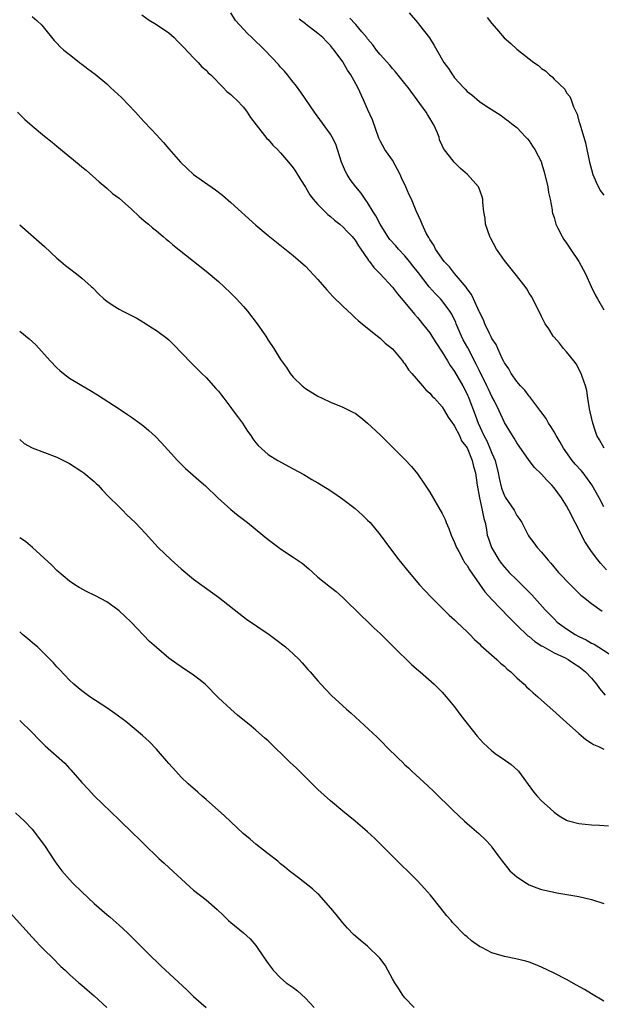
# Model space of a CAD drawing. Units: inches. Extents: x 2505000 to 2507982, y 1482000 to 1485000.
# Drawn here: x 2505953 to 2506047, y 1483010 to 1483168 of the extents above; entities that cross this region are included whole.
import ezdxf

# ---------------------------------------------------------------- set-up
doc = ezdxf.new("R2010")
doc.units = ezdxf.units.IN
doc.header["$MEASUREMENT"] = 0
doc.layers.add('LD25051482_10ft', color=60, linetype='Continuous')

msp = doc.modelspace()

# ---------------------------------------------------------------- linework, layer by layer
at = {"layer": 'LD25051482_10ft'}
for points, elevation in [([(2505955, 1483168.41), (2505955.77, 1483167.77), (2505956.56, 1483167), (2505957, 1483166.49), (2505958.54, 1483164.54), (2505959, 1483164.09), (2505959.53, 1483163.53), (2505960.12, 1483163), (2505961, 1483162.27), (2505962.85, 1483160.85), (2505963, 1483160.74), (2505963.98, 1483159.98), (2505965.13, 1483159.13), (2505967, 1483157.58), (2505967.64, 1483157), (2505969.37, 1483155.37), (2505971.65, 1483153), (2505973, 1483151.52), (2505974.22, 1483150.22), (2505975, 1483149.35), (2505976.13, 1483148.13), (2505977, 1483147.12), (2505978.86, 1483145), (2505979.95, 1483143.95), (2505981, 1483142.99), (2505984.54, 1483140.54), (2505985.66, 1483139.66), (2505987, 1483138.48), (2505991, 1483134.85), (2505993, 1483133.18), (2505997, 1483129.99), (2505999, 1483128.23), (2506001, 1483126.09), (2506002.42, 1483124.42), (2506003.39, 1483123.39), (2506005, 1483121.79), (2506006.45, 1483120.45), (2506007, 1483119.96), (2506007.49, 1483119.49), (2506008.11, 1483119), (2506009, 1483118.26), (2506010.81, 1483116.81), (2506011, 1483116.69), (2506011.84, 1483115.84), (2506013, 1483114.95), (2506014.62, 1483113), (2506014.78, 1483112.78), (2506015, 1483112.53), (2506015.57, 1483111.57), (2506016.1, 1483111), (2506017.82, 1483109), (2506018.35, 1483108.35), (2506019, 1483107.83), (2506019.36, 1483107.36), (2506019.75, 1483107), (2506021, 1483105.63), (2506021.39, 1483105), (2506021.96, 1483103.96), (2506022.67, 1483103), (2506022.79, 1483102.79), (2506023, 1483102.54), (2506023.76, 1483101), (2506024.13, 1483100.13), (2506025, 1483099.03), (2506025.81, 1483097), (2506026.03, 1483096.03), (2506026.34, 1483095), (2506026.63, 1483093), (2506027, 1483091), (2506027.45, 1483089), (2506027.68, 1483087.68), (2506027.89, 1483087), (2506028.11, 1483085.89), (2506028.26, 1483085), (2506028.43, 1483084.43), (2506028.91, 1483083), (2506030.1, 1483081), (2506030.48, 1483080.48), (2506031, 1483079.85), (2506031.8, 1483079), (2506033, 1483077.8), (2506034.42, 1483076.42), (2506035.4, 1483075.4), (2506037.57, 1483073), (2506039, 1483071.5), (2506039.52, 1483071), (2506041, 1483069.9), (2506042.38, 1483069), (2506043, 1483068.67), (2506044.16, 1483068.16), (2506045, 1483067.62), (2506045.44, 1483067.44), (2506048.48, 1483065.52)], 7970), ([(2505972.65, 1483168.65), (2505973.83, 1483167.83), (2505975, 1483167.13), (2505977, 1483165.78), (2505977.85, 1483165), (2505978.42, 1483164.42), (2505979, 1483163.87), (2505979.4, 1483163.4), (2505981, 1483161.73), (2505981.74, 1483161), (2505982.33, 1483160.33), (2505983, 1483159.75), (2505983.36, 1483159.36), (2505983.78, 1483159), (2505985.77, 1483157), (2505986.36, 1483156.36), (2505987, 1483155.85), (2505987.41, 1483155.41), (2505987.87, 1483155), (2505989, 1483153.81), (2505989.63, 1483153), (2505990.16, 1483152.16), (2505991.04, 1483151), (2505992.79, 1483148.79), (2505993, 1483148.6), (2505993.73, 1483147.73), (2505994.48, 1483147), (2505995, 1483146.46), (2505996.24, 1483145), (2505997, 1483144.05), (2505997.43, 1483143.43), (2505998.21, 1483142.21), (2505999, 1483140.95), (2505999.72, 1483139.72), (2506000.24, 1483139), (2506001, 1483138.14), (2506002.57, 1483136.57), (2506003, 1483136.23), (2506003.65, 1483135.65), (2506004.51, 1483135), (2506005, 1483134.57), (2506005.76, 1483133.76), (2506006.52, 1483133), (2506006.73, 1483132.73), (2506007, 1483132.43), (2506007.53, 1483131.53), (2506007.92, 1483131), (2506009, 1483129.44), (2506009.16, 1483129.17), (2506009.32, 1483129), (2506010.02, 1483128.01), (2506011.03, 1483127), (2506013, 1483124.85), (2506013.81, 1483123.81), (2506015, 1483122.42), (2506016.52, 1483120.52), (2506017, 1483119.99), (2506017.44, 1483119.44), (2506017.84, 1483119), (2506019, 1483117.51), (2506019.34, 1483117), (2506019.98, 1483115.98), (2506021, 1483114.43), (2506021.84, 1483113), (2506022.29, 1483112.29), (2506023, 1483111.29), (2506024.3, 1483109), (2506025, 1483107.67), (2506025.3, 1483107), (2506026.32, 1483104.32), (2506026.78, 1483103), (2506027.72, 1483101), (2506028.16, 1483100.16), (2506028.68, 1483099), (2506029, 1483098.18), (2506029.5, 1483097), (2506030.01, 1483095), (2506030.14, 1483094.14), (2506030.53, 1483092.53), (2506031, 1483091.33), (2506031.12, 1483091.12), (2506032.59, 1483089), (2506033, 1483088.16), (2506033.48, 1483087.48), (2506033.79, 1483087), (2506034.81, 1483085), (2506035, 1483084.71), (2506035.77, 1483083.77), (2506036.3, 1483083), (2506037, 1483082.24), (2506037.98, 1483081), (2506038.5, 1483080.5), (2506039.74, 1483079), (2506041.64, 1483077), (2506042.32, 1483076.32), (2506043.33, 1483075.33), (2506043.72, 1483075), (2506045, 1483073.97), (2506046.76, 1483072.76)], 7960), ([(2506047.42, 1483079.42), (2506046.46, 1483080.46), (2506046.03, 1483081), (2506045, 1483082.38), (2506044.57, 1483083), (2506043.94, 1483083.94), (2506042.37, 1483087), (2506041.37, 1483089), (2506041, 1483089.7), (2506040.18, 1483091), (2506039, 1483092.6), (2506038.64, 1483093), (2506037.82, 1483093.82), (2506037, 1483094.78), (2506035.87, 1483095.87), (2506035, 1483097), (2506033, 1483099.82), (2506032.59, 1483100.59), (2506032.3, 1483101), (2506031, 1483103.08), (2506030.15, 1483105), (2506029.35, 1483106.65), (2506029, 1483107.29), (2506028.44, 1483108.44), (2506028.18, 1483109), (2506027, 1483111.41), (2506026.49, 1483112.49), (2506025.1, 1483115.1), (2506024.39, 1483116.39), (2506024.1, 1483117), (2506023.25, 1483119), (2506023.18, 1483119.18), (2506022.53, 1483120.53), (2506022.24, 1483121), (2506021, 1483122.67), (2506020.71, 1483123), (2506019.86, 1483123.86), (2506018.92, 1483124.92), (2506017.2, 1483127.2), (2506016.29, 1483128.29), (2506015.75, 1483129), (2506015, 1483129.89), (2506013.94, 1483131), (2506013.51, 1483131.51), (2506012.56, 1483132.56), (2506012.24, 1483133), (2506010.99, 1483135), (2506010.33, 1483136.33), (2506009.88, 1483137), (2506009, 1483138.48), (2506008.6, 1483139), (2506007.97, 1483139.97), (2506007.12, 1483141), (2506006.21, 1483142.21), (2506005.71, 1483143), (2506005.45, 1483143.45), (2506004.81, 1483145), (2506003.87, 1483147.88), (2506003.29, 1483149), (2506003, 1483149.48), (2506000.42, 1483153), (2505998.26, 1483156.26), (2505997.39, 1483157.39), (2505997, 1483157.86), (2505996.11, 1483159), (2505995.6, 1483159.61), (2505995, 1483160.26), (2505994.66, 1483160.66), (2505992.44, 1483163), (2505990.36, 1483165), (2505989.65, 1483165.65), (2505989, 1483166.35), (2505987.75, 1483167.75), (2505986.97, 1483169)], 7950), ([(2506047, 1483089.56), (2506046.27, 1483091), (2506045.08, 1483093.08), (2506043.66, 1483095), (2506043.36, 1483095.36), (2506042.39, 1483096.39), (2506041.93, 1483097), (2506040.51, 1483099), (2506039.96, 1483099.96), (2506039.33, 1483101), (2506039, 1483101.61), (2506038.47, 1483102.47), (2506038.1, 1483103), (2506037.73, 1483103.73), (2506036.89, 1483104.89), (2506036.06, 1483105.94), (2506035.28, 1483107), (2506035.17, 1483107.17), (2506035, 1483107.35), (2506034.32, 1483108.32), (2506033.6, 1483109), (2506033, 1483109.68), (2506032.09, 1483111), (2506031.71, 1483111.71), (2506031, 1483112.72), (2506030.92, 1483112.92), (2506030.72, 1483113.28), (2506029.93, 1483115), (2506029.66, 1483115.66), (2506029, 1483116.63), (2506028.89, 1483116.89), (2506028.81, 1483117), (2506028.6, 1483117.4), (2506027.88, 1483119), (2506027.63, 1483119.63), (2506027, 1483120.84), (2506026.96, 1483120.96), (2506026.05, 1483123), (2506025.71, 1483123.71), (2506025, 1483124.58), (2506024.85, 1483124.85), (2506023, 1483127.05), (2506022.16, 1483128.16), (2506021.3, 1483129), (2506019.91, 1483131), (2506019.63, 1483131.63), (2506019, 1483132.56), (2506018.86, 1483132.86), (2506018.73, 1483133), (2506018.42, 1483133.58), (2506017.75, 1483135), (2506017.55, 1483135.55), (2506016.83, 1483137.17), (2506016.06, 1483139), (2506015.7, 1483139.7), (2506015.13, 1483141), (2506014.45, 1483142.45), (2506014.22, 1483143), (2506013, 1483145.3), (2506011.79, 1483147), (2506011, 1483148.41), (2506010.81, 1483148.81), (2506009.8, 1483151.8), (2506009, 1483153.52), (2506008.35, 1483155), (2506007.41, 1483157), (2506006.54, 1483158.54), (2506006.31, 1483159), (2506005.76, 1483159.76), (2506005, 1483161.1), (2506003.61, 1483163), (2506003.32, 1483163.32), (2506003, 1483163.74), (2506002.36, 1483164.36), (2506001.78, 1483165), (2506001, 1483165.65), (2505999.11, 1483167.11), (2505999, 1483167.22), (2505997.98, 1483167.98)], 7940), ([(2506047.05, 1483099), (2506046.33, 1483100.33), (2506045.9, 1483101), (2506045.66, 1483101.66), (2506045.23, 1483103), (2506044.83, 1483104.83), (2506044.71, 1483105.29), (2506044.42, 1483107), (2506044.25, 1483108.25), (2506044.04, 1483109), (2506043.52, 1483110.48), (2506043.37, 1483111), (2506042.54, 1483112.54), (2506042.19, 1483113), (2506041, 1483114.46), (2506040.54, 1483115), (2506039.85, 1483115.85), (2506039, 1483116.81), (2506038.86, 1483117), (2506038.15, 1483118.15), (2506037.58, 1483119), (2506037, 1483120.13), (2506036.73, 1483120.73), (2506036.14, 1483121.86), (2506035.58, 1483123), (2506035.36, 1483123.36), (2506035, 1483123.89), (2506034.6, 1483124.6), (2506034.33, 1483125), (2506032.75, 1483127), (2506031, 1483129.18), (2506030.25, 1483130.25), (2506029.76, 1483131), (2506028.79, 1483132.79), (2506028.68, 1483133), (2506027.98, 1483135), (2506027.9, 1483135.9), (2506027.69, 1483137), (2506027.53, 1483138.47), (2506027.52, 1483139), (2506027.42, 1483139.42), (2506026.89, 1483140.89), (2506026.82, 1483141), (2506025.08, 1483143), (2506023.96, 1483143.96), (2506022.91, 1483145), (2506021.19, 1483147.19), (2506021, 1483147.67), (2506020.59, 1483148.59), (2506020.49, 1483149), (2506020.18, 1483149.82), (2506019.65, 1483151), (2506019.39, 1483151.39), (2506019, 1483152.05), (2506018.62, 1483152.62), (2506018.41, 1483153), (2506015.5, 1483157), (2506015, 1483157.63), (2506013.49, 1483159.49), (2506013, 1483160.03), (2506012.56, 1483160.56), (2506011, 1483162.31), (2506010.45, 1483163), (2506009.84, 1483163.84), (2506009, 1483164.8), (2506008.85, 1483165), (2506008.06, 1483165.94), (2506007.11, 1483167.11), (2506007, 1483167.2), (2506006.15, 1483168.15)], 7930), ([(2506015.67, 1483169), (2506017, 1483167.42), (2506017.37, 1483167), (2506018.95, 1483164.95), (2506019.73, 1483163.73), (2506020.11, 1483163), (2506021.25, 1483161), (2506022.02, 1483160.02), (2506022.64, 1483159), (2506022.81, 1483158.81), (2506023, 1483158.55), (2506024.4, 1483157), (2506024.7, 1483156.7), (2506025, 1483156.36), (2506025.78, 1483155.78), (2506027, 1483154.73), (2506027.85, 1483154.15), (2506030.48, 1483152.48), (2506031, 1483152.06), (2506031.63, 1483151.63), (2506032.43, 1483151), (2506033, 1483150.54), (2506034.44, 1483149), (2506034.72, 1483148.72), (2506035, 1483148.38), (2506035.55, 1483147.55), (2506035.88, 1483147), (2506036.96, 1483144.96), (2506037, 1483144.84), (2506037.43, 1483143.43), (2506037.99, 1483141), (2506038.11, 1483140.11), (2506038.36, 1483139), (2506038.68, 1483137.32), (2506038.71, 1483137), (2506038.76, 1483136.76), (2506039, 1483136.06), (2506039.22, 1483135.22), (2506039.3, 1483135), (2506039.63, 1483134.37), (2506040.29, 1483133), (2506040.56, 1483132.56), (2506041, 1483131.97), (2506041.62, 1483131), (2506042.96, 1483129), (2506043.71, 1483127.71), (2506044.06, 1483127), (2506044.98, 1483124.98), (2506045.63, 1483123.63), (2506045.97, 1483123), (2506047, 1483121.22)], 7920), ([(2506028.25, 1483168.25), (2506029, 1483167.28), (2506030.06, 1483166.06), (2506030.97, 1483164.97), (2506032.06, 1483164.06), (2506033, 1483163.14), (2506035.75, 1483161), (2506036.51, 1483160.51), (2506037, 1483160.02), (2506037.64, 1483159.64), (2506038.26, 1483159), (2506038.7, 1483158.7), (2506039, 1483158.32), (2506040.72, 1483156.72), (2506041, 1483156.13), (2506041.53, 1483155.53), (2506041.73, 1483155), (2506042.11, 1483153.89), (2506042.55, 1483153), (2506042.71, 1483152.71), (2506043, 1483151.58), (2506043.16, 1483151.16), (2506043.23, 1483150.77), (2506043.8, 1483149), (2506044.08, 1483148.08), (2506044.27, 1483147), (2506044.69, 1483145), (2506045, 1483143.81), (2506045.24, 1483143), (2506045.75, 1483141.75), (2506046.43, 1483140.43), (2506047, 1483139.68)], 7910), ([(2505952.67, 1483153), (2505953.85, 1483151.85), (2505955, 1483150.81), (2505957, 1483149.16), (2505958.21, 1483148.21), (2505959, 1483147.53), (2505962.6, 1483144.6), (2505963, 1483144.24), (2505963.68, 1483143.68), (2505965.8, 1483141.8), (2505967, 1483140.8), (2505967.96, 1483139.96), (2505969, 1483139.16), (2505971, 1483137.39), (2505972.22, 1483136.22), (2505973, 1483135.61), (2505973.32, 1483135.32), (2505973.72, 1483135), (2505974.39, 1483134.39), (2505975, 1483133.92), (2505976.09, 1483133), (2505976.57, 1483132.57), (2505977, 1483132.25), (2505977.67, 1483131.67), (2505983, 1483127.47), (2505985, 1483125.78), (2505985.85, 1483125), (2505987, 1483123.91), (2505987.9, 1483123), (2505989, 1483121.78), (2505989.68, 1483121), (2505991.21, 1483119), (2505992.6, 1483117), (2505993, 1483116.36), (2505993.91, 1483115), (2505995, 1483113.23), (2505995.93, 1483111.93), (2505996.53, 1483111), (2505997, 1483110.39), (2505998.44, 1483109), (2505999, 1483108.56), (2506001, 1483107.36), (2506001.67, 1483107), (2506003, 1483106.4), (2506005, 1483105.59), (2506006.73, 1483104.73), (2506007, 1483104.58), (2506007.9, 1483103.9), (2506009, 1483103.02), (2506011, 1483101.14), (2506013.18, 1483099), (2506015, 1483097.17), (2506016.04, 1483096.04), (2506017, 1483094.84), (2506018.27, 1483093), (2506019, 1483091.89), (2506021, 1483088.47), (2506021.48, 1483087.48), (2506021.66, 1483087), (2506022.07, 1483086.07), (2506022.43, 1483085), (2506023, 1483083.78), (2506023.28, 1483083), (2506023.66, 1483082.34), (2506024.39, 1483081), (2506024.61, 1483080.61), (2506025, 1483080.13), (2506025.41, 1483079.41), (2506027, 1483077.11), (2506027.88, 1483075.88), (2506029, 1483074.65), (2506031.75, 1483071.75), (2506033, 1483070.5), (2506034.8, 1483068.8), (2506035, 1483068.66), (2506035.89, 1483067.89), (2506037, 1483067.21), (2506037.12, 1483067.12), (2506039, 1483066.06), (2506040.69, 1483065.31), (2506041.29, 1483065), (2506042.28, 1483064.28), (2506043, 1483063.86), (2506044.05, 1483063), (2506045, 1483061.96), (2506045.82, 1483061), (2506046.3, 1483060.3), (2506047.25, 1483059.25)], 7980), ([(2505953, 1483134.89), (2505956.14, 1483132.14), (2505957, 1483131.41), (2505959, 1483129.54), (2505959.6, 1483129), (2505960.36, 1483128.36), (2505961, 1483127.85), (2505962.14, 1483127), (2505963, 1483126.32), (2505964.5, 1483125), (2505964.75, 1483124.75), (2505965.73, 1483123.73), (2505966.54, 1483123), (2505967, 1483122.62), (2505968.07, 1483121.93), (2505969, 1483121.31), (2505969.59, 1483121), (2505970.54, 1483120.54), (2505971.87, 1483119.87), (2505973, 1483119.19), (2505974.34, 1483118.34), (2505975, 1483117.89), (2505976.67, 1483116.67), (2505977, 1483116.38), (2505977.72, 1483115.72), (2505980.63, 1483112.63), (2505982.3, 1483111), (2505983, 1483110.35), (2505984.59, 1483108.59), (2505985, 1483108.12), (2505985.5, 1483107.5), (2505985.86, 1483107), (2505987, 1483105.52), (2505987.38, 1483105), (2505988.06, 1483104.06), (2505988.84, 1483103), (2505989.69, 1483101.69), (2505990.19, 1483101), (2505990.5, 1483100.5), (2505991, 1483099.83), (2505991.38, 1483099.38), (2505993, 1483097.97), (2505994.52, 1483097), (2505997, 1483095.65), (2505998.73, 1483094.73), (2506000.04, 1483093.96), (2506001, 1483093.42), (2506002.5, 1483092.5), (2506003.7, 1483091.7), (2506005, 1483090.79), (2506007, 1483089.26), (2506008.19, 1483088.19), (2506009, 1483087.42), (2506009.38, 1483087), (2506011, 1483085.04), (2506012.49, 1483083), (2506014.03, 1483081), (2506015.67, 1483079), (2506017.36, 1483077), (2506018.13, 1483076.13), (2506019.2, 1483075), (2506021.28, 1483073), (2506022.14, 1483072.14), (2506023, 1483071.36), (2506023.17, 1483071.17), (2506023.37, 1483071), (2506025, 1483069.42), (2506025.43, 1483069), (2506026.19, 1483068.19), (2506027, 1483067.5), (2506027.24, 1483067.24), (2506029.79, 1483065), (2506030.39, 1483064.39), (2506031, 1483063.9), (2506031.45, 1483063.45), (2506032.03, 1483063), (2506033, 1483062.05), (2506034.2, 1483061), (2506034.57, 1483060.57), (2506035, 1483060.24), (2506035.63, 1483059.63), (2506036.4, 1483059), (2506037, 1483058.43), (2506038.81, 1483056.81), (2506041, 1483054.86), (2506043, 1483053.07), (2506044.11, 1483052.11), (2506045, 1483051.53), (2506045.33, 1483051.33), (2506046.15, 1483051), (2506047, 1483050.58)], 7990), ([(2505953, 1483117.82), (2505954.55, 1483116.55), (2505955.58, 1483115.58), (2505957.93, 1483113), (2505959, 1483111.87), (2505959.46, 1483111.46), (2505960.03, 1483111), (2505961, 1483110.24), (2505963, 1483109.04), (2505964.31, 1483108.31), (2505965.54, 1483107.54), (2505969, 1483105.3), (2505970.37, 1483104.37), (2505971, 1483103.97), (2505972.35, 1483103), (2505973, 1483102.51), (2505973.81, 1483101.81), (2505974.86, 1483100.86), (2505975.83, 1483099.83), (2505978.4, 1483097), (2505979.71, 1483095.71), (2505980.5, 1483095), (2505981.85, 1483093.85), (2505982.9, 1483092.9), (2505984.87, 1483091), (2505987, 1483089.09), (2505988.15, 1483088.15), (2505989.65, 1483087), (2505992.15, 1483085), (2505993, 1483084.3), (2505994.7, 1483083), (2505995, 1483082.77), (2505997, 1483081.47), (2505998.46, 1483080.46), (2505999.56, 1483079.56), (2506000.16, 1483079), (2506001, 1483078.25), (2506003, 1483076.63), (2506003.92, 1483075.92), (2506005, 1483074.94), (2506008.01, 1483072.01), (2506009, 1483071.09), (2506010.05, 1483070.05), (2506011, 1483069.16), (2506013.15, 1483067), (2506016.13, 1483064.13), (2506017.19, 1483063.19), (2506017.43, 1483063), (2506019.69, 1483061), (2506021, 1483059.71), (2506021.64, 1483059), (2506023, 1483057.35), (2506024, 1483056), (2506026.64, 1483052.64), (2506027.59, 1483051.59), (2506029, 1483050.28), (2506029.73, 1483049.73), (2506030.83, 1483049), (2506032.1, 1483048.1), (2506033.15, 1483047.15), (2506033.28, 1483047), (2506035.71, 1483043.71), (2506036.28, 1483043), (2506037, 1483042.25), (2506038.35, 1483041), (2506039, 1483040.43), (2506039.84, 1483039.84), (2506041, 1483039.15), (2506041.11, 1483039.11), (2506043, 1483038.6), (2506045, 1483038.39), (2506046.32, 1483038.32), (2506047.78, 1483038.22)], 8000), ([(2505953, 1483100.38), (2505953.73, 1483099.73), (2505955.03, 1483099.03), (2505959, 1483097.52), (2505961, 1483096.5), (2505963, 1483095.24), (2505963.33, 1483095), (2505965, 1483093.59), (2505965.31, 1483093.31), (2505965.61, 1483093), (2505966.27, 1483092.27), (2505967.25, 1483091.25), (2505969, 1483089.52), (2505969.56, 1483089), (2505970.26, 1483088.26), (2505971.6, 1483087), (2505973.26, 1483085.26), (2505975.31, 1483083), (2505977.37, 1483081), (2505979, 1483079.56), (2505981, 1483077.92), (2505982.68, 1483076.68), (2505985.02, 1483075.02), (2505989, 1483071.85), (2505989.49, 1483071.49), (2505993.17, 1483069), (2505994.22, 1483068.22), (2505995.79, 1483067), (2505997, 1483065.92), (2505997.98, 1483065), (2505998.47, 1483064.47), (2505999.4, 1483063.4), (2505999.77, 1483063), (2506001, 1483061.54), (2506001.47, 1483061), (2506003.19, 1483059.19), (2506005, 1483057.56), (2506005.59, 1483057), (2506006.36, 1483056.36), (2506010.52, 1483052.52), (2506011, 1483052.01), (2506011.51, 1483051.51), (2506012, 1483051), (2506014, 1483049), (2506014.53, 1483048.53), (2506015, 1483048.05), (2506015.56, 1483047.56), (2506016.1, 1483047), (2506018.67, 1483044.67), (2506019.7, 1483043.7), (2506022.73, 1483040.73), (2506024.59, 1483039), (2506025, 1483038.62), (2506026.87, 1483037), (2506027.96, 1483035.96), (2506028.86, 1483035), (2506029, 1483034.82), (2506030.3, 1483033), (2506031.48, 1483031.48), (2506031.87, 1483031), (2506033, 1483030.03), (2506034.56, 1483029), (2506035, 1483028.73), (2506036.25, 1483028.25), (2506037, 1483028), (2506037.81, 1483027.81), (2506039.47, 1483027.47), (2506043, 1483026.84), (2506045, 1483026.37), (2506047, 1483025.72)], 8010), ([(2506047, 1483010.05), (2506045, 1483011.21), (2506043.89, 1483011.89), (2506042.62, 1483012.62), (2506041, 1483013.5), (2506039, 1483014.53), (2506037, 1483015.52), (2506035.95, 1483015.95), (2506035, 1483016.31), (2506034.47, 1483016.48), (2506032.85, 1483016.85), (2506031, 1483017.2), (2506029, 1483017.78), (2506027.36, 1483018.64), (2506027, 1483018.81), (2506025.73, 1483019.73), (2506025, 1483020.37), (2506024.65, 1483020.65), (2506022.68, 1483022.68), (2506022.42, 1483023), (2506021.76, 1483023.76), (2506020.79, 1483025), (2506019.09, 1483027.09), (2506018.16, 1483028.16), (2506017, 1483029.36), (2506013, 1483033.34), (2506011.18, 1483035.18), (2506010.18, 1483036.18), (2506009, 1483037.29), (2506007, 1483038.98), (2506005.89, 1483039.89), (2506005, 1483040.58), (2506003, 1483042.26), (2506001, 1483044.05), (2505997.53, 1483047.53), (2505996.5, 1483048.49), (2505993, 1483051.88), (2505992.39, 1483052.39), (2505991, 1483053.64), (2505990.24, 1483054.24), (2505988.05, 1483056.05), (2505986.98, 1483056.98), (2505985, 1483058.84), (2505982.83, 1483061), (2505981.83, 1483061.83), (2505981, 1483062.48), (2505979, 1483063.81), (2505978.28, 1483064.28), (2505977, 1483065.2), (2505975, 1483066.92), (2505973.9, 1483067.9), (2505970.94, 1483071), (2505969.93, 1483071.93), (2505969, 1483072.82), (2505968.77, 1483073), (2505967, 1483074.24), (2505965.22, 1483075.22), (2505965, 1483075.35), (2505963.88, 1483075.88), (2505962.59, 1483076.59), (2505961.87, 1483077), (2505961, 1483077.6), (2505959, 1483079.28), (2505958.18, 1483080.18), (2505955.05, 1483083), (2505953.94, 1483083.94), (2505953, 1483084.56)], 8020), ([(2506016.47, 1483009), (2506015, 1483010.58), (2506014.67, 1483011), (2506014.02, 1483012.02), (2506013.35, 1483013), (2506013, 1483013.65), (2506012.23, 1483015), (2506011.8, 1483015.8), (2506010.97, 1483016.97), (2506009, 1483018.87), (2506007.82, 1483019.82), (2506006.74, 1483020.74), (2506005.76, 1483021.76), (2506005, 1483022.61), (2506003.95, 1483023.95), (2506003.08, 1483025), (2506001.17, 1483027.17), (2506001, 1483027.31), (2506000.12, 1483028.12), (2505997.88, 1483029.88), (2505996.39, 1483031), (2505995.64, 1483031.64), (2505995, 1483032.14), (2505994.54, 1483032.54), (2505993, 1483033.74), (2505991, 1483035.27), (2505990.08, 1483036.08), (2505988.99, 1483036.99), (2505987, 1483038.9), (2505985.91, 1483039.91), (2505985, 1483040.68), (2505983, 1483042.45), (2505982.36, 1483043), (2505981.65, 1483043.65), (2505980.11, 1483045), (2505979, 1483046.07), (2505978.11, 1483047), (2505977, 1483048.25), (2505975, 1483050.59), (2505973.82, 1483051.82), (2505972.78, 1483052.78), (2505970.08, 1483055), (2505968.32, 1483056.32), (2505967, 1483057.22), (2505964.28, 1483059), (2505963, 1483059.94), (2505962.43, 1483060.43), (2505961.73, 1483061), (2505961, 1483061.68), (2505959.39, 1483063.39), (2505959, 1483063.78), (2505958.45, 1483064.45), (2505957, 1483065.92), (2505955.86, 1483067), (2505955.4, 1483067.4), (2505954.3, 1483068.3), (2505953.47, 1483069), (2505953, 1483069.42)], 8030), ([(2505953, 1483055.16), (2505955, 1483053.22), (2505956.1, 1483052.1), (2505957.12, 1483051.12), (2505960.29, 1483048.29), (2505961, 1483047.47), (2505961.24, 1483047.24), (2505963, 1483045.18), (2505964.07, 1483044.07), (2505965, 1483043.08), (2505969, 1483039.2), (2505971.29, 1483037), (2505972.15, 1483036.14), (2505973, 1483035.36), (2505975.42, 1483033), (2505976.23, 1483032.23), (2505977, 1483031.54), (2505980.4, 1483028.4), (2505981, 1483027.88), (2505983, 1483026.31), (2505984.8, 1483024.8), (2505985.81, 1483023.81), (2505986.62, 1483023), (2505987, 1483022.66), (2505989.01, 1483021.01), (2505990.07, 1483020.07), (2505991, 1483019), (2505992.36, 1483017), (2505993, 1483016.08), (2505993.81, 1483015), (2505995, 1483013.77), (2505995.9, 1483013), (2505997, 1483012.21), (2505997.69, 1483011.69), (2505999, 1483010.53), (2506000.39, 1483009)], 8040), ([(2505952.35, 1483040.35), (2505953.76, 1483039), (2505955, 1483037.72), (2505957, 1483035.08), (2505958.62, 1483032.62), (2505959, 1483032.09), (2505959.44, 1483031.44), (2505959.79, 1483031), (2505961, 1483029.62), (2505961.58, 1483029), (2505963, 1483027.62), (2505965, 1483025.74), (2505967, 1483023.98), (2505967.54, 1483023.54), (2505969, 1483022.26), (2505970.37, 1483021), (2505971, 1483020.39), (2505974.37, 1483017), (2505975, 1483016.39), (2505975.73, 1483015.73), (2505976.49, 1483015), (2505979.88, 1483011.88), (2505981, 1483010.76), (2505983, 1483009.02)], 8050), ([(2505951, 1483024.77), (2505955, 1483020.31), (2505955.64, 1483019.64), (2505956.26, 1483019), (2505957, 1483018.22), (2505958.28, 1483017), (2505959.62, 1483015.62), (2505960.3, 1483015), (2505961, 1483014.33), (2505962.51, 1483013), (2505963, 1483012.61), (2505963.84, 1483011.84), (2505965, 1483010.9), (2505967.03, 1483009)], 8060)]:
    msp.add_lwpolyline(points, dxfattribs=dict(at, elevation=elevation))

doc.saveas('drawing.dxf')
